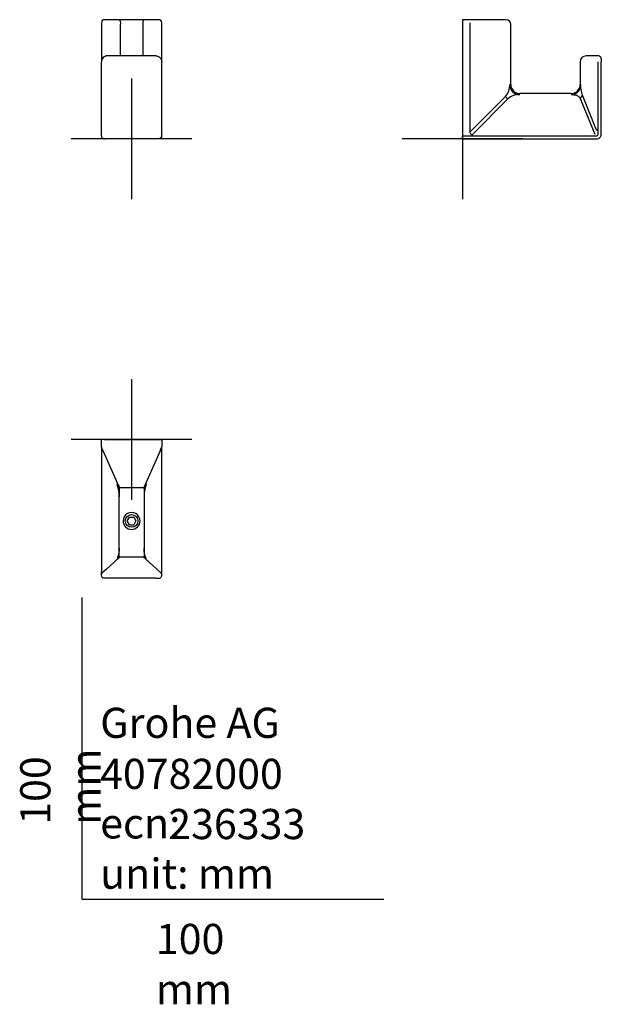
# Model space of a CAD drawing. Units: millimetres. Extents: x -21 to 172, y -35 to 292.
import ezdxf
from ezdxf.lldxf.tags import DXFTag

# ---------------------------------------------------------------- set-up
doc = ezdxf.new("R2010")
doc.units = ezdxf.units.MM
for name, color, linetype in [('Default', 7, 'Continuous'), ('DV1_Default', 7, 'Continuous'), ('DV2_Default', 7, 'Continuous'), ('DV3_Default', 7, 'Continuous')]:
    doc.layers.add(name, color=color, linetype=linetype)
tags = doc.linetypes.add('CENTER2', pattern=[28.575, 19.05, -3.175, 3.175, -3.175]).pattern_tags.tags
tags[10:11] = [DXFTag(74, 4), DXFTag(75, 0), DXFTag(340, '0'), DXFTag(46, 0.0), DXFTag(50, 0.0), DXFTag(44, 0.0), DXFTag(45, 0.0)]
tags[8:9] = [DXFTag(74, 4), DXFTag(75, 0), DXFTag(340, '0'), DXFTag(46, 0.0), DXFTag(50, 0.0), DXFTag(44, 0.0), DXFTag(45, 0.0)]
tags[6:7] = [DXFTag(74, 4), DXFTag(75, 0), DXFTag(340, '0'), DXFTag(46, 0.0), DXFTag(50, 0.0), DXFTag(44, 0.0), DXFTag(45, 0.0)]
tags[4:5] = [DXFTag(74, 4), DXFTag(75, 0), DXFTag(340, '0'), DXFTag(46, 0.0), DXFTag(50, 0.0), DXFTag(44, 0.0), DXFTag(45, 0.0)]

# ---------------------------------------------------------------- blocks, each defined once
blk = doc.blocks.new('SEANNOT_GROUP')
at = {"layer": 'Default', "color": 7, "linetype": 'CENTER2'}
for p, q in [((16.35, 172.35), (16.35, 132.35)), ((36.35, 152.35), (-3.65, 152.35))]:
    blk.add_line(p, q, dxfattribs=at)
blk = doc.blocks.new('SEANNOT_GROUP1')
at = {"layer": 'Default', "color": 7, "linetype": 'CENTER2'}
for p, q in [((16.35, 272.05), (16.35, 232.05)), ((36.35, 252.05), (-3.65, 252.05))]:
    blk.add_line(p, q, dxfattribs=at)
blk = doc.blocks.new('SEANNOT_GROUP2')
at = {"layer": 'Default', "color": 7, "linetype": 'CENTER2'}
for p, q in [((126.05, 272.05), (126.05, 232.05)), ((146.05, 252.05), (106.05, 252.05))]:
    blk.add_line(p, q, dxfattribs=at)
blk = doc.blocks.new('SE')
at = {"layer": 'DV1_Default', "color": 7, "linetype": 'Continuous'}
for p, q in [((6.35, 290.55), (6.35, 277.55)), ((12.23, 291.55), (7.35, 291.55)), ((20.47, 291.55), (12.23, 291.55)), ((25.35, 291.55), (20.47, 291.55)), ((26.35, 277.55), (26.35, 290.55)), ((12.67, 279.55), (12.67, 290.05)), ((20.03, 290.05), (20.03, 279.55)), ((6.35, 253.55), (6.35, 277.55)), ((24.35, 279.55), (8.35, 279.55)), ((26.35, 253.55), (26.35, 277.55)), ((6.35, 253.05), (6.35, 253.55)), ((25.35, 252.05), (7.35, 252.05)), ((26.35, 253.05), (26.35, 253.55))]:
    blk.add_line(p, q, dxfattribs=at)
for centre, start, end in [((7.35, 290.55), 90.0131, 179.9869), ((25.35, 290.55), 0, 90)]:
    blk.add_arc(centre, 1, start, end, dxfattribs=at)
for points, knots in [([(12.23, 291.55), (12.26, 291.54), (12.32, 291.53), (12.41, 291.43), (12.48, 291.3), (12.57, 291.05), (12.65, 290.63), (12.67, 290.24), (12.67, 290.05)], [0, 0, 0, 0, 0.148498, 0.255403, 0.388099, 0.508003, 0.762146, 1, 1, 1, 1]), ([(20.47, 291.55), (20.44, 291.55), (20.38, 291.53), (20.27, 291.42), (20.15, 291.14), (20.06, 290.72), (20.04, 290.39), (20.03, 290.19), (20.03, 290.1), (20.03, 290.05)], [0, 0, 0, 0, 0.130079, 0.259125, 0.511536, 0.757304, 0.878889, 0.939488, 1, 1, 1, 1]), ([(24.35, 279.55), (24.87, 279.55), (25.39, 279.33), (26.13, 278.59), (26.35, 278.07), (26.35, 277.55)], [0, 0, 0, 0, 0.5, 0.5, 1, 1, 1, 1]), ([(26.35, 253.05), (26.35, 252.79), (26.24, 252.53), (25.87, 252.16), (25.61, 252.05), (25.35, 252.05)], [0, 0, 0, 0, 0.5, 0.5, 1, 1, 1, 1])]:
    blk.add_open_spline(points, degree=3, knots=knots, dxfattribs=at)
for points in [[(8.35, 279.55), (8.09, 279.55), (7.56, 279.44), (6.9, 279), (6.45, 278.33), (6.35, 277.81), (6.35, 277.55)], [(6.35, 253.05), (6.35, 252.92), (6.4, 252.65), (6.62, 252.32), (6.96, 252.1), (7.22, 252.05), (7.35, 252.05)]]:
    blk.add_open_spline(points, degree=3, dxfattribs=at)
blk = doc.blocks.new('SE1')
at = {"layer": 'DV2_Default', "color": 7, "linetype": 'Continuous'}
for p, q in [((129.57, 291.55), (126.05, 291.55)), ((126.05, 291.55), (126.05, 290.55)), ((126.05, 290.55), (126.05, 253.05)), ((128.44, 290.55), (128.44, 254.46)), ((140.55, 291.55), (129.57, 291.55)), ((142.05, 270.05), (142.05, 290.05)), ((165.05, 277.55), (165.05, 270.05)), ((169.39, 279.55), (167.05, 279.55)), ((171.05, 279.55), (169.39, 279.55)), ((171.05, 253.55), (171.05, 277.55)), ((172.05, 278.55), (172.05, 277.55)), ((172.05, 253.55), (172.05, 277.55)), ((140.27, 266.08), (128.65, 254.46)), ((141.08, 265.27), (129.46, 253.64)), ((162.05, 267.05), (145.05, 267.05)), ((165.08, 265.44), (169.89, 253.64)), ((165.7, 266.58), (170.4, 255.04)), ((170.4, 255.04), (170.77, 255.04)), ((126.05, 253.05), (170.55, 253.05)), ((126.05, 252.05), (126.05, 253.05)), ((126.05, 252.05), (170.55, 252.05))]:
    blk.add_line(p, q, dxfattribs=at)
for centre, radius, start, end in [((140.55, 290.05), 1.5, 0, 90), ((167.05, 277.55), 2, 90, 180), ((135.98, 269.94), 5.77, 318.0159, 1.0216), ((145.05, 270.05), 3, 180, 270), ((162.05, 270.05), 3, 270, 0), ((174.71, 269.7), 9.53, 177.9295, 199.1436), ((173.79, 298.79), 46.84, 224.2974, 225.7026), ((144.94, 260.98), 5.77, 88.9504, 132.0121), ((291.54, 197.53), 143.54, 151.2478, 151.7655), ((170.55, 253.55), 0.5, 270, 0)]:
    blk.add_arc(centre, radius, start, end, dxfattribs=at)
for points in [[(172.05, 278.55), (172.05, 278.68), (172, 278.94), (171.77, 279.27), (171.44, 279.5), (171.18, 279.55), (171.05, 279.55)], [(128.44, 254.46), (128.44, 254.24), (128.52, 253.86), (128.87, 253.52), (129.24, 253.44), (129.46, 253.44)], [(170.55, 252.05), (170.74, 252.05), (171.14, 252.13), (171.64, 252.46), (171.97, 252.96), (172.05, 253.35), (172.05, 253.55)]]:
    blk.add_open_spline(points, degree=3, dxfattribs=at)
for points, degree, knots in [([(141.75, 270.05), (141.75, 269.89), (141.75, 269.73), (141.76, 269.57), (141.77, 269.41), (141.79, 269.26), (141.92, 268.67), (142.19, 268.13), (142.46, 267.77), (142.78, 267.46), (143.13, 267.19), (143.68, 266.92), (144.26, 266.79), (144.42, 266.77), (144.57, 266.76), (144.73, 266.75), (144.89, 266.75), (145.05, 266.75)], 7, [0, 0, 0, 0, 0, 0, 0, 0, 0.21, 0.21, 0.21, 0.21, 0.21, 0.79, 0.79, 0.79, 0.79, 0.79, 1, 1, 1, 1, 1, 1, 1, 1]), ([(162.05, 266.75), (162.19, 266.75), (162.33, 266.75), (162.47, 266.75), (162.61, 266.77), (162.75, 266.78), (163.47, 266.93), (164.13, 267.32), (164.56, 267.78), (164.89, 268.25), (165.18, 268.86), (165.18, 269.45), (165.18, 270.05)], 7, [0, 0, 0, 0, 0, 0, 0, 0, 0.19, 0.19, 0.19, 0.19, 0.19, 1, 1, 1, 1, 1, 1, 1, 1]), ([(162.05, 266.75), (162.19, 266.75), (162.49, 266.74), (163.08, 266.67), (163.66, 266.53), (164.2, 266.31), (164.57, 266.08), (164.89, 265.8), (165.02, 265.55), (165.08, 265.44)], 3, [0, 0, 0, 0, 0.123834, 0.250003, 0.499711, 0.631019, 0.749781, 0.878904, 1, 1, 1, 1])]:
    blk.add_open_spline(points, degree=degree, knots=knots, dxfattribs=at)
blk = doc.blocks.new('SE2')
at = {"layer": 'DV3_Default', "color": 7, "linetype": 'Continuous'}
for p, q in [((7.35, 152.35), (6.35, 152.35)), ((6.35, 149.96), (6.35, 152.35)), ((7.35, 152.35), (25.35, 152.35)), ((25.35, 152.35), (26.35, 152.35)), ((26.35, 152.35), (26.35, 149.96)), ((6.35, 149.96), (6.35, 148.94)), ((6.35, 148.94), (6.35, 108.51)), ((6.35, 148.94), (6.39, 148.94)), ((6.89, 148.63), (6.39, 149.75)), ((11.77, 137.65), (6.89, 148.63)), ((25.81, 148.63), (20.93, 137.65)), ((25.81, 148.63), (26.31, 149.75)), ((26.31, 148.94), (26.35, 148.94)), ((26.35, 148.94), (26.35, 149.96)), ((26.35, 108.51), (26.35, 148.94)), ((11.77, 137.65), (12.22, 136.65)), ((20.93, 137.65), (20.48, 136.65)), ((12.22, 136.63), (12.22, 133.35)), ((20.03, 136.35), (12.67, 136.35)), ((12.22, 116.35), (12.22, 133.35)), ((20.48, 133.35), (20.48, 116.35)), ((14.91, 125.35), (15.63, 126.6)), ((15.63, 124.1), (14.91, 125.35)), ((15.63, 126.6), (17.07, 126.6)), ((15.63, 124.1), (17.07, 124.1)), ((17.07, 126.6), (17.79, 125.35)), ((17.79, 125.35), (17.07, 124.1)), ((8.01, 109.37), (10.57, 111.72)), ((12.19, 113.2), (10.57, 111.72)), ((12.21, 113.22), (12.2, 113.21)), ((20.16, 113.35), (12.54, 113.35)), ((20.49, 113.22), (22.13, 111.72)), ((22.13, 111.72), (24.69, 109.37)), ((22.13, 111.72), (22.13, 111.72)), ((6.35, 107.63), (6.35, 108.51)), ((8.01, 109.37), (6.51, 108)), ((24.69, 109.37), (26.19, 108)), ((26.35, 107.63), (26.35, 108.51)), ((6.35, 107.35), (6.35, 107.63)), ((8.35, 106.35), (7.35, 106.35)), ((24.35, 106.35), (8.35, 106.35)), ((24.35, 106.35), (25.35, 106.35)), ((26.35, 107.35), (26.35, 107.63))]:
    blk.add_line(p, q, dxfattribs=at)
blk.add_circle((16.35, 125.35), 2.1, dxfattribs=at)
for centre, radius, start, end in [((6.85, 149.96), 0.5, 180, 203.9625), ((25.85, 149.96), 0.5, 336.0375, 360), ((10.67, 137.72), 0.978, 335.4707, 24.5293), ((1.51, 133.61), 10.71, 358.6055, 20.2453), ((31.19, 133.61), 10.71, 159.7569, 181.3923), ((22.03, 137.72), 0.979, 155.4945, 204.5055), ((462.23, 135), 441.75, 179.7882, 180.2138), ((16.35, 125.35), 2.8, 359.9979, 180.0021), ((16.35, 125.35), 2.8, 180.0014, 359.9986), ((-362.07, 116.15), 374.29, 359.5517, 0.0311), ((394.77, 116.15), 374.29, 179.9689, 180.4483), ((-253.69, 401.77), 392.38, 312.3637, 312.6567), ((12.54, 112.85), 0.5, 90, 132.5104), ((20.16, 112.85), 0.5, 50.1241, 90), ((6.85, 107.63), 0.5, 132.5104, 180), ((25.85, 107.63), 0.5, 0, 47.4896)]:
    blk.add_arc(centre, radius, start, end, dxfattribs=at)
for points, knots in [([(12.67, 136.35), (12.58, 136.35), (12.48, 136.38), (12.32, 136.48), (12.26, 136.56), (12.22, 136.65)], [0, 0, 0, 0, 0.5, 0.5, 1, 1, 1, 1]), ([(20.03, 136.35), (20.07, 136.35), (20.17, 136.36), (20.3, 136.42), (20.41, 136.52), (20.46, 136.6), (20.48, 136.65)], [0, 0, 0, 0, 0.249992, 0.499989, 0.749992, 1, 1, 1, 1]), ([(12.22, 116.35), (12.22, 116.2), (12.21, 115.91), (12.18, 115.32), (12.12, 114.74), (12.02, 114.2), (11.92, 113.82), (11.8, 113.51), (11.69, 113.38), (11.63, 113.32)], [0, 0, 0, 0, 0.123834, 0.250003, 0.499711, 0.631019, 0.749781, 0.878904, 1, 1, 1, 1]), ([(21.07, 113.32), (21.02, 113.37), (20.92, 113.48), (20.8, 113.76), (20.69, 114.12), (20.61, 114.54), (20.55, 115), (20.51, 115.45), (20.49, 115.9), (20.48, 116.2), (20.48, 116.35)], [0, 0, 0, 0, 0.107879, 0.220816, 0.344596, 0.483996, 0.611939, 0.747426, 0.875013, 1, 1, 1, 1]), ([(11.63, 113.32), (11.66, 113.28), (11.71, 113.22), (11.75, 113.12), (11.77, 113.02), (11.77, 112.93), (11.75, 112.85), (11.71, 112.77), (11.66, 112.72), (11.64, 112.7)], [0, 0, 0, 0, 0.169364, 0.327835, 0.476582, 0.616779, 0.749685, 0.876779, 1, 1, 1, 1]), ([(22.13, 111.72), (22.03, 111.81), (21.87, 111.95), (21.63, 112.18), (21.43, 112.36), (21.27, 112.5), (21.15, 112.62), (21.06, 112.7), (20.99, 112.76), (20.95, 112.8), (20.9, 112.84), (20.85, 112.89), (20.8, 112.94), (20.74, 112.99), (20.67, 113.06), (20.61, 113.11), (20.55, 113.16), (20.51, 113.2), (20.48, 113.23), (20.48, 113.23), (20.48, 113.23)], [0, 0, 0, 0, 0.124014, 0.232349, 0.325073, 0.40211, 0.463383, 0.514686, 0.542204, 0.567298, 0.589981, 0.614505, 0.650424, 0.689245, 0.736037, 0.790637, 0.836666, 0.886925, 0.941343, 1, 1, 1, 1]), ([(21.07, 113.32), (21.05, 113.29), (21.01, 113.25), (20.98, 113.18), (20.95, 113.11), (20.93, 113.05), (20.93, 112.99), (20.93, 112.93), (20.94, 112.88), (20.96, 112.83), (20.99, 112.78), (21.02, 112.74), (21.05, 112.71), (21.06, 112.7)], [0, 0, 0, 0, 0.114642, 0.224289, 0.328999, 0.428842, 0.523895, 0.614251, 0.700015, 0.781313, 0.85829, 0.931118, 1, 1, 1, 1]), ([(7.35, 106.35), (7.09, 106.35), (6.83, 106.46), (6.46, 106.83), (6.35, 107.09), (6.35, 107.35)], [0, 0, 0, 0, 0.5, 0.5, 1, 1, 1, 1])]:
    blk.add_open_spline(points, degree=3, knots=knots, dxfattribs=at)
blk.add_open_spline([(25.35, 106.35), (25.48, 106.35), (25.74, 106.4), (26.08, 106.62), (26.3, 106.96), (26.35, 107.22), (26.35, 107.35)], degree=3, dxfattribs=at)

msp = doc.modelspace()

# ---------------------------------------------------------------- linework, layer by layer
at = {"layer": 'Default', "color": 7, "linetype": 'Continuous'}
for q in [(0, 100), (100, 0)]:
    msp.add_line((0, 0), q, dxfattribs=at)

# ---------------------------------------------------------------- block references
at = {"layer": 'Default'}
for name in ['SE', 'SE1', 'SEANNOT_GROUP1', 'SEANNOT_GROUP2', 'SEANNOT_GROUP', 'SE2']:
    msp.add_blockref(name, (0, 0), dxfattribs=at)

# ---------------------------------------------------------------- texts
at = {"layer": 'Default', "char_height": 10}
for s, insert, width, attachment_point in [('{\\fSolid Edge ISO|b0||i0||c0|p34;\\C7;\\H10.;\\W1.;Grohe AG\\P}{\\fSolid Edge ISO|b0||i0||c0|p34;\\C7;\\H10.;\\W1.;\\P}{\\fSolid Edge ISO|b0||i0||c0|p34;\\C7;\\H10.;\\W1.;ecn:\\P}{\\fSolid Edge ISO|b0||i0||c0|p34;\\C7;\\H10.;\\W1.;unit: mm}', (5.94, 63.42), 113.8626, 1), ('{\\fSolid Edge ISO|b0||i0||c0|p34;\\C7;\\H10.;\\W1.;40782000}', (5.9, 41.5), 109.9147, 4), ('{\\fSolid Edge ISO|b0||i0||c0|p34;\\C7;\\H10.;\\W1.;236333}', (28.49, 24.86), 86.6917, 4), ('{\\fSolid Edge ISO|b0||i0||c0|p34;\\C7;\\H10.;\\W1.;100 mm}', (24.39, -8.24), 35, 1)]:
    msp.add_mtext(s, dxfattribs=dict(at, insert=insert, width=width, attachment_point=attachment_point))
at = {"layer": 'Default', "insert": (-20.57, 24.62), "char_height": 10, "width": 35, "attachment_point": 1, "rotation": 90}
msp.add_mtext('{\\fSolid Edge ISO|b0||i0||c0|p34;\\C7;\\H10.;\\W1.;100 mm}', dxfattribs=at)

doc.saveas('drawing.dxf')
